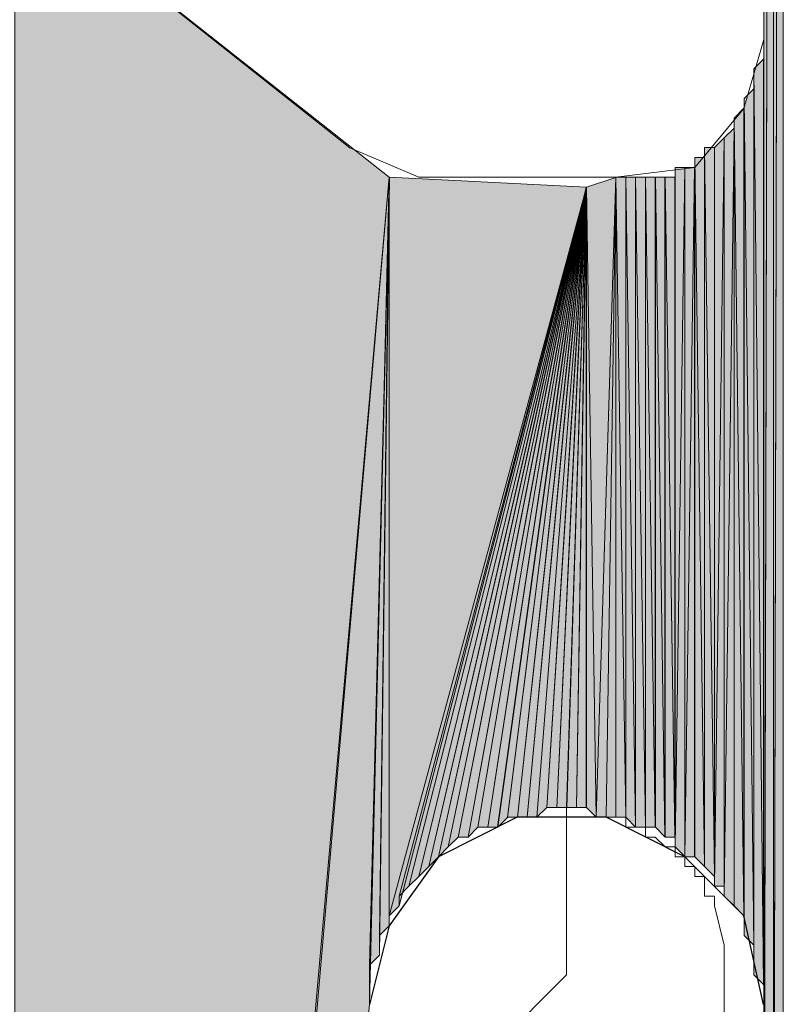
# Model space of a CAD drawing. Units: inches. Extents: x 24 to 183, y -237 to -54.
# Drawn here: x 47 to 49, y -87 to -84 of the extents above; entities that cross this region are included whole.
import ezdxf

# ---------------------------------------------------------------- set-up
doc = ezdxf.new("R2010")
doc.units = ezdxf.units.IN
doc.header["$MEASUREMENT"] = 0
doc.layers.add('Ebene 1', color=7, linetype='Continuous')

# ---------------------------------------------------------------- blocks, each defined once
blk = doc.blocks.new('block 4')
at = {"layer": 'Ebene 1', "color": 7, "lineweight": 13, "true_color": 0xffffff}
for points in [[(48.493, -84.4417), (48.493, -82.1557)], [(46.8843, -83.9547), (46.9267, -84.103), (46.9902, -84.1876), (47.604, -84.6744)], [(48.1755, -84.738), (48.3449, -84.7168), (48.4506, -84.5898), (48.493, -84.4417)], [(47.604, -84.6744), (47.7521, -84.738), (47.7945, -84.738)], [(48.1755, -84.738), (47.7945, -84.738)]]:
    blk.add_lwpolyline(points, dxfattribs=at)
at = {"layer": 'Ebene 1', "color": 7, "lineweight": 18, "true_color": 0xffffff}
for points in [[(48.3235, -86.2195), (48.3235, -86.1984), (48.3025, -86.1984), (48.3025, -86.1772), (48.2813, -86.1772), (48.2601, -86.1562), (48.2389, -86.1562), (48.2389, -86.135), (48.2177, -86.135), (48.1965, -86.135), (48.1965, -86.1138), (48.1754, -86.1138), (48.1542, -86.1138), (48.1332, -86.1138), (48.112, -86.0926), (48.0908, -86.0926), (48.0696, -86.0926)], [(48.0696, -86.3043), (48.0696, -86.0926)], [(48.3871, -86.3043), (48.3871, -86.3043), (48.3871, -86.2831), (48.3659, -86.2831), (48.3659, -86.2619), (48.3659, -86.2407), (48.3447, -86.2407), (48.3447, -86.2195), (48.3235, -86.2195)], [(47.9215, -86.6006), (48.0696, -86.4524), (48.0696, -86.3043)], [(48.3235, -86.7063), (48.4082, -86.5582), (48.4082, -86.3889), (48.3871, -86.3043)]]:
    blk.add_lwpolyline(points, dxfattribs=at)
at = {"layer": 'Ebene 1', "color": 7, "lineweight": 25, "true_color": 0xffffff}
blk.add_lwpolyline([(48.4928, -86.516), (48.4506, -86.3255), (48.3235, -86.1985), (48.1542, -86.1138), (47.9637, -86.1138), (47.7943, -86.1985), (47.6886, -86.3467), (47.6462, -86.516)], dxfattribs=at)

msp = doc.modelspace()

# ---------------------------------------------------------------- hatches: boundary and pattern name
at = {"layer": 'Ebene 1', "true_color": 0xd7d7d7}
h = msp.add_hatch(color=254, dxfattribs=at)
h.dxf.hatch_style = 2
edge = h.paths.add_edge_path()
edge.add_spline(control_points=[(48.493, -87.3413), (48.493, -87.3413), (48.493, -77.901), (48.493, -77.901), (48.493, -77.901), (48.493, -87.3413), (48.493, -87.3413)], knot_values=[0, 0, 0, 0, 1, 1, 1, 2, 2, 2, 2], degree=3, periodic=1)
h = msp.add_hatch(color=254, dxfattribs=at)
h.dxf.hatch_style = 2
edge = h.paths.add_edge_path()
edge.add_spline(control_points=[(48.493, -87.3626), (48.493, -87.3626), (48.493, -77.901), (48.493, -77.901), (48.493, -77.901), (48.493, -87.3626), (48.493, -87.3626)], knot_values=[0, 0, 0, 0, 1, 1, 1, 2, 2, 2, 2], degree=3, periodic=1)
h = msp.add_hatch(color=254, dxfattribs=at)
h.dxf.hatch_style = 2
h.paths.add_polyline_path([(48.493, -77.901), (48.493, -87.3626), (48.5138, -77.901)])
h = msp.add_hatch(color=254, dxfattribs=at)
h.dxf.hatch_style = 2
h.paths.add_polyline_path([(48.493, -87.3626), (48.493, -87.3838), (48.5138, -77.901)])
h = msp.add_hatch(color=254, dxfattribs=at)
h.dxf.hatch_style = 2
h.paths.add_polyline_path([(48.493, -87.4052), (48.5138, -87.426), (48.5138, -77.901)])
h = msp.add_hatch(color=254, dxfattribs=at)
h.dxf.hatch_style = 2
edge = h.paths.add_edge_path()
edge.add_spline(control_points=[(48.493, -87.3204), (48.493, -87.3204), (48.493, -77.9012), (48.493, -77.9012), (48.493, -77.9012), (48.493, -87.3204), (48.493, -87.3204)], knot_values=[0, 0, 0, 0, 1, 1, 1, 2, 2, 2, 2], degree=3, periodic=1)
h = msp.add_hatch(color=254, dxfattribs=at)
h.dxf.hatch_style = 2
h.paths.add_polyline_path([(48.493, -87.3838), (48.493, -87.405), (48.5138, -77.9012)])
h = msp.add_hatch(color=254, dxfattribs=at)
h.dxf.hatch_style = 2
h.paths.add_polyline_path([(48.5138, -77.901), (48.5138, -87.4472), (48.535, -77.901)])
h = msp.add_hatch(color=254, dxfattribs=at)
h.dxf.hatch_style = 2
h.paths.add_polyline_path([(48.5138, -87.4684), (48.535, -87.4894), (48.535, -77.901)])
h = msp.add_hatch(color=254, dxfattribs=at)
h.dxf.hatch_style = 2
edge = h.paths.add_edge_path()
edge.add_spline(control_points=[(48.5138, -87.4474), (48.5138, -87.4474), (48.5138, -77.9012), (48.5138, -77.9012), (48.5138, -77.9012), (48.5138, -87.4474), (48.5138, -87.4474)], knot_values=[0, 0, 0, 0, 1, 1, 1, 2, 2, 2, 2], degree=3, periodic=1)
h = msp.add_hatch(color=254, dxfattribs=at)
h.dxf.hatch_style = 2
h.paths.add_polyline_path([(48.5138, -87.4474), (48.5138, -87.4682), (48.535, -77.9012)])
for points in [[(46.8843, -84.1029), (46.8843, -93.8184), (47.6886, -84.7378)], [(47.6886, -84.7378), (46.8843, -93.8184), (46.9053, -93.776)], [(47.6886, -84.7378), (46.9053, -93.776), (47.6462, -86.5158)], [(47.6886, -84.7378), (47.6886, -86.3253), (48.112, -84.7593)], [(48.112, -84.7592), (47.6886, -86.3255), (47.7097, -86.3043)], [(48.112, -84.7592), (47.7097, -86.3043), (47.7097, -86.2831)], [(48.112, -84.7592), (47.7097, -86.2831), (47.7309, -86.2621)], [(48.112, -84.7592), (47.7309, -86.2621), (47.7521, -86.2409)], [(48.112, -84.7592), (47.7521, -86.2409), (47.7733, -86.2197)]]:
    msp.add_hatch(color=254, dxfattribs=at).paths.add_polyline_path(points)
h = msp.add_hatch(color=254, dxfattribs=at)
h.dxf.hatch_style = 2
edge = h.paths.add_edge_path()
edge.add_spline(control_points=[(48.493, -86.5158), (48.493, -86.5158), (48.493, -84.4631), (48.493, -84.4631), (48.493, -84.4631), (48.493, -86.5158), (48.493, -86.5158)], knot_values=[0, 0, 0, 0, 1, 1, 1, 2, 2, 2, 2], degree=3, periodic=1)
h = msp.add_hatch(color=254, dxfattribs=at)
h.dxf.hatch_style = 2
h.paths.add_polyline_path([(48.4716, -84.5051), (48.4928, -86.4736), (48.4928, -84.4839)])
h = msp.add_hatch(color=254, dxfattribs=at)
h.dxf.hatch_style = 2
edge = h.paths.add_edge_path()
edge.add_spline(control_points=[(48.493, -86.4948), (48.493, -86.4948), (48.493, -84.4837), (48.493, -84.4837), (48.493, -84.4837), (48.493, -86.4948), (48.493, -86.4948)], knot_values=[0, 0, 0, 0, 1, 1, 1, 2, 2, 2, 2], degree=3, periodic=1)
h = msp.add_hatch(color=254, dxfattribs=at)
h.dxf.hatch_style = 2
edge = h.paths.add_edge_path()
edge.add_spline(control_points=[(48.4716, -86.4523), (48.4716, -86.4523), (48.4716, -84.5049), (48.4716, -84.5049), (48.4716, -84.5049), (48.4716, -86.4523), (48.4716, -86.4523)], knot_values=[0, 0, 0, 0, 1, 1, 1, 2, 2, 2, 2], degree=3, periodic=1)
h = msp.add_hatch(color=254, dxfattribs=at)
h.dxf.hatch_style = 2
edge = h.paths.add_edge_path()
edge.add_spline(control_points=[(48.4716, -86.4523), (48.4716, -86.4523), (48.4716, -84.5049), (48.4716, -84.5049), (48.4716, -84.5049), (48.4716, -86.4523), (48.4716, -86.4523)], knot_values=[0, 0, 0, 0, 1, 1, 1, 2, 2, 2, 2], degree=3, periodic=1)
h = msp.add_hatch(color=254, dxfattribs=at)
h.dxf.hatch_style = 2
h.paths.add_polyline_path([(48.4716, -86.4523), (48.4928, -86.4734), (48.4716, -84.5049)])
h = msp.add_hatch(color=254, dxfattribs=at)
h.dxf.hatch_style = 2
edge = h.paths.add_edge_path()
edge.add_spline(control_points=[(48.4716, -86.4314), (48.4716, -86.4314), (48.4716, -84.5263), (48.4716, -84.5263), (48.4716, -84.5263), (48.4716, -86.4314), (48.4716, -86.4314)], knot_values=[0, 0, 0, 0, 1, 1, 1, 2, 2, 2, 2], degree=3, periodic=1)
h = msp.add_hatch(color=254, dxfattribs=at)
h.dxf.hatch_style = 2
h.paths.add_polyline_path([(48.4508, -84.5687), (48.4715, -86.3889), (48.4715, -84.5478)])
h = msp.add_hatch(color=254, dxfattribs=at)
h.dxf.hatch_style = 2
edge = h.paths.add_edge_path()
edge.add_spline(control_points=[(48.4716, -86.4101), (48.4716, -86.4101), (48.4716, -84.5478), (48.4716, -84.5478), (48.4716, -84.5478), (48.4716, -86.4101), (48.4716, -86.4101)], knot_values=[0, 0, 0, 0, 1, 1, 1, 2, 2, 2, 2], degree=3, periodic=1)
h = msp.add_hatch(color=254, dxfattribs=at)
h.dxf.hatch_style = 2
edge = h.paths.add_edge_path()
edge.add_spline(control_points=[(48.4716, -86.4101), (48.4716, -86.4101), (48.4716, -84.5478), (48.4716, -84.5478), (48.4716, -84.5478), (48.4716, -86.4101), (48.4716, -86.4101)], knot_values=[0, 0, 0, 0, 1, 1, 1, 2, 2, 2, 2], degree=3, periodic=1)
h = msp.add_hatch(color=254, dxfattribs=at)
h.dxf.hatch_style = 2
h.paths.add_polyline_path([(48.4508, -86.3675), (48.4715, -86.3887), (48.4508, -84.5687)])
h = msp.add_hatch(color=254, dxfattribs=at)
h.dxf.hatch_style = 2
h.paths.add_polyline_path([(48.4294, -84.6109), (48.4506, -86.3257), (48.4506, -84.5897)])
h = msp.add_hatch(color=254, dxfattribs=at)
h.dxf.hatch_style = 2
edge = h.paths.add_edge_path()
edge.add_spline(control_points=[(48.4508, -86.3465), (48.4508, -86.3465), (48.4508, -84.5893), (48.4508, -84.5893), (48.4508, -84.5893), (48.4508, -86.3465), (48.4508, -86.3465)], knot_values=[0, 0, 0, 0, 1, 1, 1, 2, 2, 2, 2], degree=3, periodic=1)
h = msp.add_hatch(color=254, dxfattribs=at)
h.dxf.hatch_style = 2
edge = h.paths.add_edge_path()
edge.add_spline(control_points=[(48.4508, -86.3465), (48.4508, -86.3465), (48.4508, -84.5893), (48.4508, -84.5893), (48.4508, -84.5893), (48.4508, -86.3465), (48.4508, -86.3465)], knot_values=[0, 0, 0, 0, 1, 1, 1, 2, 2, 2, 2], degree=3, periodic=1)
h = msp.add_hatch(color=254, dxfattribs=at)
h.dxf.hatch_style = 2
edge = h.paths.add_edge_path()
edge.add_spline(control_points=[(48.4508, -86.3675), (48.4508, -86.3675), (48.4508, -84.5895), (48.4508, -84.5895), (48.4508, -84.5895), (48.4508, -86.3675), (48.4508, -86.3675)], knot_values=[0, 0, 0, 0, 1, 1, 1, 2, 2, 2, 2], degree=3, periodic=1)
h = msp.add_hatch(color=254, dxfattribs=at)
h.dxf.hatch_style = 2
h.paths.add_polyline_path([(48.4294, -86.3043), (48.4506, -86.3255), (48.4294, -84.6107)])
h = msp.add_hatch(color=254, dxfattribs=at)
h.dxf.hatch_style = 2
h.paths.add_polyline_path([(48.4082, -86.2831), (48.4293, -86.3043), (48.4293, -84.632)])
h = msp.add_hatch(color=254, dxfattribs=at)
h.dxf.hatch_style = 2
h.paths.add_polyline_path([(48.4082, -84.6534), (48.4082, -86.2833), (48.4293, -84.6322)])
h = msp.add_hatch(color=254, dxfattribs=at)
h.dxf.hatch_style = 2
edge = h.paths.add_edge_path()
edge.add_spline(control_points=[(48.4294, -86.3043), (48.4294, -86.3043), (48.4294, -84.6322), (48.4294, -84.6322), (48.4294, -84.6322), (48.4294, -86.3043), (48.4294, -86.3043)], knot_values=[0, 0, 0, 0, 1, 1, 1, 2, 2, 2, 2], degree=3, periodic=1)
h = msp.add_hatch(color=254, dxfattribs=at)
h.dxf.hatch_style = 2
h.paths.add_polyline_path([(48.3872, -84.6742), (48.3872, -86.2617), (48.4081, -84.6534)])
h = msp.add_hatch(color=254, dxfattribs=at)
h.dxf.hatch_style = 2
h.paths.add_polyline_path([(48.3872, -86.2617), (48.4081, -86.2617), (48.4081, -84.6534)])
h = msp.add_hatch(color=254, dxfattribs=at)
h.dxf.hatch_style = 2
edge = h.paths.add_edge_path()
edge.add_spline(control_points=[(48.4082, -86.2831), (48.4082, -86.2831), (48.4082, -84.6532), (48.4082, -84.6532), (48.4082, -84.6532), (48.4082, -86.2831), (48.4082, -86.2831)], knot_values=[0, 0, 0, 0, 1, 1, 1, 2, 2, 2, 2], degree=3, periodic=1)
h = msp.add_hatch(color=254, dxfattribs=at)
h.dxf.hatch_style = 2
edge = h.paths.add_edge_path()
edge.add_spline(control_points=[(48.4082, -86.2617), (48.4082, -86.2617), (48.4082, -84.6534), (48.4082, -84.6534), (48.4082, -84.6534), (48.4082, -86.2617), (48.4082, -86.2617)], knot_values=[0, 0, 0, 0, 1, 1, 1, 2, 2, 2, 2], degree=3, periodic=1)
h = msp.add_hatch(color=254, dxfattribs=at)
h.dxf.hatch_style = 2
h.paths.add_polyline_path([(48.3659, -84.6742), (48.3871, -86.2409), (48.3871, -84.6742)])
h = msp.add_hatch(color=254, dxfattribs=at)
h.dxf.hatch_style = 2
h.paths.add_polyline_path([(48.3659, -86.2195), (48.3871, -86.2407), (48.3659, -84.6744)])
h = msp.add_hatch(color=254, dxfattribs=at)
h.dxf.hatch_style = 2
edge = h.paths.add_edge_path()
edge.add_spline(control_points=[(48.3872, -86.2617), (48.3872, -86.2617), (48.3872, -84.6742), (48.3872, -84.6742), (48.3872, -84.6742), (48.3872, -86.2617), (48.3872, -86.2617)], knot_values=[0, 0, 0, 0, 1, 1, 1, 2, 2, 2, 2], degree=3, periodic=1)
h = msp.add_hatch(color=254, dxfattribs=at)
h.dxf.hatch_style = 2
h.paths.add_polyline_path([(48.3447, -86.1984), (48.3659, -86.2195), (48.3447, -84.6954)])
h = msp.add_hatch(color=254, dxfattribs=at)
h.dxf.hatch_style = 2
h.paths.add_polyline_path([(48.3447, -84.6956), (48.3659, -86.2195), (48.3659, -84.6956)])
h = msp.add_hatch(color=254, dxfattribs=at)
h.dxf.hatch_style = 2
h.paths.add_polyline_path([(48.3025, -84.7168), (48.3025, -86.177), (48.3237, -84.7168)])
h = msp.add_hatch(color=254, dxfattribs=at)
h.dxf.hatch_style = 2
edge = h.paths.add_edge_path()
edge.add_spline(control_points=[(48.3025, -86.177), (48.3025, -86.177), (48.3025, -84.717), (48.3025, -84.717), (48.3025, -84.717), (48.3025, -86.177), (48.3025, -86.177)], knot_values=[0, 0, 0, 0, 1, 1, 1, 2, 2, 2, 2], degree=3, periodic=1)
h = msp.add_hatch(color=254, dxfattribs=at)
h.dxf.hatch_style = 2
h.paths.add_polyline_path([(48.3025, -86.177), (48.3237, -86.1982), (48.3237, -84.717)])
h = msp.add_hatch(color=254, dxfattribs=at)
h.dxf.hatch_style = 2
h.paths.add_polyline_path([(48.3237, -84.7168), (48.3237, -86.1982), (48.3445, -84.7168)])
h = msp.add_hatch(color=254, dxfattribs=at)
h.dxf.hatch_style = 2
h.paths.add_polyline_path([(48.3237, -86.1984), (48.3445, -86.1984), (48.3445, -84.717)])
h = msp.add_hatch(color=254, dxfattribs=at)
h.dxf.hatch_style = 2
h.paths.add_polyline_path([(47.6462, -86.4948), (47.6462, -86.5156), (47.6889, -84.7376)])
h = msp.add_hatch(color=254, dxfattribs=at)
h.dxf.hatch_style = 2
h.paths.add_polyline_path([(47.6462, -86.4314), (47.6462, -86.4521), (47.6889, -84.7376)])
h = msp.add_hatch(color=254, dxfattribs=at)
h.dxf.hatch_style = 2
h.paths.add_polyline_path([(47.6462, -86.4314), (47.6674, -86.4102), (47.6889, -84.7376)])
h = msp.add_hatch(color=254, dxfattribs=at)
h.dxf.hatch_style = 2
h.paths.add_polyline_path([(47.6462, -86.4523), (47.6462, -86.4734), (47.6889, -84.7378)])
h = msp.add_hatch(color=254, dxfattribs=at)
h.dxf.hatch_style = 2
h.paths.add_polyline_path([(47.6462, -86.4736), (47.6462, -86.4948), (47.6889, -84.738)])
h = msp.add_hatch(color=254, dxfattribs=at)
h.dxf.hatch_style = 2
h.paths.add_polyline_path([(47.6674, -86.3675), (47.6674, -86.3887), (47.6886, -84.7376)])
h = msp.add_hatch(color=254, dxfattribs=at)
h.dxf.hatch_style = 2
h.paths.add_polyline_path([(47.6674, -86.3675), (47.6886, -86.3467), (47.6886, -84.7376)])
h = msp.add_hatch(color=254, dxfattribs=at)
h.dxf.hatch_style = 2
h.paths.add_polyline_path([(47.6674, -86.3889), (47.6674, -86.4101), (47.6886, -84.7378)])
h = msp.add_hatch(color=254, dxfattribs=at)
h.dxf.hatch_style = 2
edge = h.paths.add_edge_path()
edge.add_spline(control_points=[(47.6887, -86.3465), (47.6887, -86.3465), (47.6887, -84.738), (47.6887, -84.738), (47.6887, -84.738), (47.6887, -86.3465), (47.6887, -86.3465)], knot_values=[0, 0, 0, 0, 1, 1, 1, 2, 2, 2, 2], degree=3, periodic=1)
h = msp.add_hatch(color=254, dxfattribs=at)
h.dxf.hatch_style = 2
h.paths.add_polyline_path([(48.112, -84.759), (48.1332, -86.1138), (48.1754, -84.7383)])
h = msp.add_hatch(color=254, dxfattribs=at)
h.dxf.hatch_style = 2
h.paths.add_polyline_path([(48.1332, -86.1138), (48.1543, -86.1138), (48.1755, -84.7376)])
h = msp.add_hatch(color=254, dxfattribs=at)
h.dxf.hatch_style = 2
h.paths.add_polyline_path([(48.1545, -86.1138), (48.1754, -86.1138), (48.1754, -84.7376)])
h = msp.add_hatch(color=254, dxfattribs=at)
h.dxf.hatch_style = 2
h.paths.add_polyline_path([(48.1755, -86.1138), (48.1965, -86.1138), (48.1755, -84.7376)])
h = msp.add_hatch(color=254, dxfattribs=at)
h.dxf.hatch_style = 2
h.paths.add_polyline_path([(48.1755, -84.7378), (48.1965, -86.114), (48.1965, -84.7378)])
h = msp.add_hatch(color=254, dxfattribs=at)
h.dxf.hatch_style = 2
h.paths.add_polyline_path([(48.1967, -86.1138), (48.2176, -86.135), (48.1967, -84.7376)])
h = msp.add_hatch(color=254, dxfattribs=at)
h.dxf.hatch_style = 2
h.paths.add_polyline_path([(48.1967, -84.7378), (48.2176, -86.1351), (48.2176, -84.7378)])
h = msp.add_hatch(color=254, dxfattribs=at)
h.dxf.hatch_style = 2
h.paths.add_polyline_path([(48.2177, -86.1351), (48.2389, -86.1351), (48.2177, -84.7378)])
h = msp.add_hatch(color=254, dxfattribs=at)
h.dxf.hatch_style = 2
h.paths.add_polyline_path([(48.2177, -84.7378), (48.2389, -86.1351), (48.2389, -84.7378)])
h = msp.add_hatch(color=254, dxfattribs=at)
h.dxf.hatch_style = 2
edge = h.paths.add_edge_path()
edge.add_spline(control_points=[(48.2389, -86.1351), (48.2389, -86.1351), (48.2389, -84.7378), (48.2389, -84.7378), (48.2389, -84.7378), (48.2389, -86.1351), (48.2389, -86.1351)], knot_values=[0, 0, 0, 0, 1, 1, 1, 2, 2, 2, 2], degree=3, periodic=1)
h = msp.add_hatch(color=254, dxfattribs=at)
h.dxf.hatch_style = 2
h.paths.add_polyline_path([(48.2389, -86.1351), (48.2601, -86.1351), (48.2389, -84.7378)])
h = msp.add_hatch(color=254, dxfattribs=at)
h.dxf.hatch_style = 2
h.paths.add_polyline_path([(48.2389, -84.7378), (48.2601, -86.1351), (48.2601, -84.7378)])
h = msp.add_hatch(color=254, dxfattribs=at)
h.dxf.hatch_style = 2
h.paths.add_polyline_path([(48.2603, -86.1351), (48.2809, -86.156), (48.2603, -84.7378)])
h = msp.add_hatch(color=254, dxfattribs=at)
h.dxf.hatch_style = 2
h.paths.add_polyline_path([(48.2603, -84.7378), (48.2809, -86.156), (48.2809, -84.7378)])
h = msp.add_hatch(color=254, dxfattribs=at)
h.dxf.hatch_style = 2
h.paths.add_polyline_path([(48.2811, -84.7378), (48.3023, -86.156), (48.3023, -84.7378)])
h = msp.add_hatch(color=254, dxfattribs=at)
h.dxf.hatch_style = 2
h.paths.add_polyline_path([(48.2811, -86.1562), (48.3023, -86.1562), (48.2811, -84.738)])
h = msp.add_hatch(color=254, dxfattribs=at)
edge = h.paths.add_edge_path()
edge.add_spline(control_points=[(48.112, -84.7592), (48.112, -84.7592), (47.7309, -86.2621), (47.7309, -86.2621), (47.7309, -86.2621), (48.112, -84.7592), (48.112, -84.7592)], knot_values=[0, 0, 0, 0, 1, 1, 1, 2, 2, 2, 2], degree=3, periodic=1)
h = msp.add_hatch(color=254, dxfattribs=at)
h.dxf.hatch_style = 2
h.paths.add_polyline_path([(47.7735, -86.2195), (47.7943, -86.1984), (48.1118, -84.7592)])
h = msp.add_hatch(color=254, dxfattribs=at)
h.dxf.hatch_style = 2
edge = h.paths.add_edge_path()
edge.add_spline(control_points=[(47.7945, -86.1984), (47.7945, -86.1984), (48.112, -84.759), (48.112, -84.759), (48.112, -84.759), (47.7945, -86.1984), (47.7945, -86.1984)], knot_values=[0, 0, 0, 0, 1, 1, 1, 2, 2, 2, 2], degree=3, periodic=1)
h = msp.add_hatch(color=254, dxfattribs=at)
h.dxf.hatch_style = 2
h.paths.add_polyline_path([(47.7945, -86.1984), (47.8152, -86.1772), (48.112, -84.759)])
h = msp.add_hatch(color=254, dxfattribs=at)
h.dxf.hatch_style = 2
h.paths.add_polyline_path([(47.8153, -86.177), (47.8365, -86.1562), (48.1121, -84.7592)])
h = msp.add_hatch(color=254, dxfattribs=at)
h.dxf.hatch_style = 2
h.paths.add_polyline_path([(47.8367, -86.1562), (47.8579, -86.1562), (48.1118, -84.759)])
h = msp.add_hatch(color=254, dxfattribs=at)
h.dxf.hatch_style = 2
h.paths.add_polyline_path([(47.8579, -86.1562), (47.8791, -86.1353), (48.112, -84.759)])
h = msp.add_hatch(color=254, dxfattribs=at)
h.dxf.hatch_style = 2
h.paths.add_polyline_path([(47.8792, -86.1351), (47.9001, -86.1351), (48.112, -84.759)])
h = msp.add_hatch(color=254, dxfattribs=at)
h.dxf.hatch_style = 2
h.paths.add_polyline_path([(47.9001, -86.1351), (47.9213, -86.1351), (48.1118, -84.759)])
h = msp.add_hatch(color=254, dxfattribs=at)
h.dxf.hatch_style = 2
h.paths.add_polyline_path([(47.9215, -86.1351), (47.9426, -86.114), (48.112, -84.759)])
h = msp.add_hatch(color=254, dxfattribs=at)
h.dxf.hatch_style = 2
edge = h.paths.add_edge_path()
edge.add_spline(control_points=[(47.9426, -86.1138), (47.9426, -86.1138), (48.112, -84.7592), (48.112, -84.7592), (48.112, -84.7592), (47.9426, -86.1138), (47.9426, -86.1138)], knot_values=[0, 0, 0, 0, 1, 1, 1, 2, 2, 2, 2], degree=3, periodic=1)
h = msp.add_hatch(color=254, dxfattribs=at)
h.dxf.hatch_style = 2
h.paths.add_polyline_path([(47.9426, -86.1138), (47.9638, -86.1138), (48.112, -84.7592)])
h = msp.add_hatch(color=254, dxfattribs=at)
h.dxf.hatch_style = 2
h.paths.add_polyline_path([(47.964, -86.1138), (47.9848, -86.1138), (48.1118, -84.7592)])
h = msp.add_hatch(color=254, dxfattribs=at)
h.dxf.hatch_style = 2
h.paths.add_polyline_path([(47.985, -86.1138), (48.0057, -86.1138), (48.112, -84.7592)])
h = msp.add_hatch(color=254, dxfattribs=at)
h.dxf.hatch_style = 2
h.paths.add_polyline_path([(48.0059, -86.1138), (48.027, -86.0928), (48.1121, -84.7592)])
h = msp.add_hatch(color=254, dxfattribs=at)
h.dxf.hatch_style = 2
h.paths.add_polyline_path([(48.0272, -86.0926), (48.0484, -86.0926), (48.1118, -84.759)])
h = msp.add_hatch(color=254, dxfattribs=at)
h.dxf.hatch_style = 2
h.paths.add_polyline_path([(48.0484, -86.0926), (48.0696, -86.0926), (48.112, -84.759)])
h = msp.add_hatch(color=254, dxfattribs=at)
h.dxf.hatch_style = 2
h.paths.add_polyline_path([(48.0698, -86.0926), (48.0906, -86.0926), (48.112, -84.759)])
h = msp.add_hatch(color=254, dxfattribs=at)
h.dxf.hatch_style = 2
h.paths.add_polyline_path([(48.0906, -86.0926), (48.1118, -86.0926), (48.1118, -84.759)])
h = msp.add_hatch(color=254, dxfattribs=at)
h.dxf.hatch_style = 2
h.paths.add_polyline_path([(48.112, -86.0926), (48.1332, -86.1138), (48.112, -84.759)])
h = msp.add_hatch(color=254, dxfattribs=at)
h.dxf.hatch_style = 2
edge = h.paths.add_edge_path()
edge.add_spline(control_points=[(48.493, -87.3204), (48.493, -87.3204), (48.493, -86.5156), (48.493, -86.5156), (48.493, -86.5156), (48.493, -87.3204), (48.493, -87.3204)], knot_values=[0, 0, 0, 0, 1, 1, 1, 2, 2, 2, 2], degree=3, periodic=1)

# ---------------------------------------------------------------- linework, layer by layer
at = {"layer": 'Ebene 1', "lineweight": 0}
for points in [[(48.493, -77.901), (48.493, -87.3626), (48.5138, -77.901), (48.493, -77.901)], [(48.493, -87.3626), (48.493, -87.3838), (48.5138, -77.901), (48.493, -87.3626)], [(48.493, -87.4052), (48.5138, -87.426), (48.5138, -77.901), (48.493, -87.4052)], [(48.493, -87.3838), (48.493, -87.405), (48.5138, -77.9012), (48.493, -87.3838)], [(48.5138, -77.901), (48.5138, -87.4472), (48.535, -77.901), (48.5138, -77.901)], [(48.5138, -87.4684), (48.535, -87.4894), (48.535, -77.901), (48.5138, -87.4684)], [(48.5138, -87.4474), (48.5138, -87.4682), (48.535, -77.9012), (48.5138, -87.4474)], [(48.493, -84.4415), (48.493, -87.3203), (48.493, -82.1555), (48.493, -84.4415)], [(46.8843, -84.1029), (46.8843, -93.8184), (47.6886, -84.7378), (46.8843, -84.1029)], [(48.493, -86.5158), (48.493, -87.3204), (48.493, -84.4415), (48.493, -86.5158)], [(48.493, -84.4629), (48.493, -86.5156), (48.493, -84.4417), (48.493, -84.4629)], [(48.493, -84.4837), (48.493, -86.495), (48.493, -84.4631), (48.493, -84.4837)], [(48.4716, -84.5051), (48.4928, -86.4736), (48.4928, -84.4839), (48.4716, -84.5051)], [(48.4716, -86.4523), (48.4928, -86.4734), (48.4716, -84.5049), (48.4716, -86.4523)], [(48.4716, -84.5263), (48.4716, -86.4314), (48.4716, -84.5053), (48.4716, -84.5263)], [(48.4716, -84.5476), (48.4716, -86.4099), (48.4716, -84.5265), (48.4716, -84.5476)], [(48.4508, -84.5687), (48.4715, -86.3889), (48.4715, -84.5478), (48.4508, -84.5687)], [(48.4508, -84.5895), (48.4508, -86.3675), (48.4508, -84.5687), (48.4508, -84.5895)], [(48.4508, -86.3675), (48.4715, -86.3887), (48.4508, -84.5687), (48.4508, -86.3675)], [(48.4294, -84.6109), (48.4506, -86.3257), (48.4506, -84.5897), (48.4294, -84.6109)], [(48.4294, -86.3043), (48.4506, -86.3255), (48.4294, -84.6107), (48.4294, -86.3043)], [(48.4294, -84.632), (48.4294, -86.3043), (48.4294, -84.6109), (48.4294, -84.632)], [(48.4082, -86.2831), (48.4293, -86.3043), (48.4293, -84.632), (48.4082, -86.2831)], [(48.4082, -84.6534), (48.4082, -86.2833), (48.4293, -84.6322), (48.4082, -84.6534)], [(48.3872, -84.6742), (48.3872, -86.2617), (48.4081, -84.6534), (48.3872, -84.6742)], [(48.3872, -86.2617), (48.4081, -86.2617), (48.4081, -84.6534), (48.3872, -86.2617)], [(48.3659, -84.6742), (48.3871, -86.2409), (48.3871, -84.6742), (48.3659, -84.6742)], [(48.3659, -84.6956), (48.3659, -86.2195), (48.3659, -84.6744), (48.3659, -84.6956)], [(48.3659, -86.2195), (48.3871, -86.2407), (48.3659, -84.6744), (48.3659, -86.2195)], [(48.3447, -86.1984), (48.3659, -86.2195), (48.3447, -84.6954), (48.3447, -86.1984)], [(48.3447, -84.7168), (48.3447, -86.1982), (48.3447, -84.6956), (48.3447, -84.7168)], [(48.3447, -84.6956), (48.3659, -86.2195), (48.3659, -84.6956), (48.3447, -84.6956)], [(48.3025, -84.7168), (48.3025, -86.177), (48.3237, -84.7168), (48.3025, -84.7168)], [(48.3025, -84.7378), (48.3025, -86.156), (48.3025, -84.717), (48.3025, -84.7378)], [(48.3025, -86.177), (48.3237, -86.1982), (48.3237, -84.717), (48.3025, -86.177)], [(48.3237, -84.7168), (48.3237, -86.1982), (48.3445, -84.7168), (48.3237, -84.7168)], [(48.3237, -86.1984), (48.3445, -86.1984), (48.3445, -84.717), (48.3237, -86.1984)], [(47.6886, -84.7378), (46.8843, -93.8184), (46.9053, -93.776), (47.6886, -84.7378)], [(47.6886, -84.7378), (46.9053, -93.776), (47.6462, -86.5158), (47.6886, -84.7378)], [(47.6462, -86.4948), (47.6462, -86.5156), (47.6889, -84.7376), (47.6462, -86.4948)], [(47.6462, -86.4314), (47.6462, -86.4521), (47.6889, -84.7376), (47.6462, -86.4314)], [(47.6462, -86.4314), (47.6674, -86.4102), (47.6889, -84.7376), (47.6462, -86.4314)], [(47.6462, -86.4523), (47.6462, -86.4734), (47.6889, -84.7378), (47.6462, -86.4523)], [(47.6462, -86.4736), (47.6462, -86.4948), (47.6889, -84.738), (47.6462, -86.4736)], [(47.6674, -86.3675), (47.6674, -86.3887), (47.6886, -84.7376), (47.6674, -86.3675)], [(47.6674, -86.3675), (47.6886, -86.3467), (47.6886, -84.7376), (47.6674, -86.3675)], [(47.6674, -86.3889), (47.6674, -86.4101), (47.6886, -84.7378), (47.6674, -86.3889)], [(47.6886, -84.7378), (47.6886, -86.3253), (48.112, -84.7593), (47.6886, -84.7378)], [(48.112, -84.759), (48.1332, -86.1138), (48.1754, -84.7383), (48.112, -84.759)], [(48.1332, -86.1138), (48.1543, -86.1138), (48.1755, -84.7376), (48.1332, -86.1138)], [(48.1545, -86.1138), (48.1754, -86.1138), (48.1754, -84.7376), (48.1545, -86.1138)], [(48.1755, -86.1138), (48.1965, -86.1138), (48.1755, -84.7376), (48.1755, -86.1138)], [(48.1755, -84.7378), (48.1965, -86.114), (48.1965, -84.7378), (48.1755, -84.7378)], [(48.1967, -86.1138), (48.2176, -86.135), (48.1967, -84.7376), (48.1967, -86.1138)], [(48.1967, -84.7378), (48.2176, -86.1351), (48.2176, -84.7378), (48.1967, -84.7378)], [(48.2177, -86.1351), (48.2389, -86.1351), (48.2177, -84.7378), (48.2177, -86.1351)], [(48.2177, -84.7378), (48.2389, -86.1351), (48.2389, -84.7378), (48.2177, -84.7378)], [(48.2389, -86.1351), (48.2601, -86.1351), (48.2389, -84.7378), (48.2389, -86.1351)], [(48.2389, -84.7378), (48.2601, -86.1351), (48.2601, -84.7378), (48.2389, -84.7378)], [(48.2603, -86.1351), (48.2809, -86.156), (48.2603, -84.7378), (48.2603, -86.1351)], [(48.2603, -84.7378), (48.2809, -86.156), (48.2809, -84.7378), (48.2603, -84.7378)], [(48.2811, -84.7378), (48.3023, -86.156), (48.3023, -84.7378), (48.2811, -84.7378)], [(48.2811, -86.1562), (48.3023, -86.1562), (48.2811, -84.738), (48.2811, -86.1562)], [(48.112, -84.7592), (47.6886, -86.3255), (47.7097, -86.3043), (48.112, -84.7592)], [(48.112, -84.7592), (47.7097, -86.3043), (47.7097, -86.2831), (48.112, -84.7592)], [(48.112, -84.7592), (47.7097, -86.2831), (47.7309, -86.2621), (48.112, -84.7592)], [(48.112, -84.7592), (47.7309, -86.2621), (47.7521, -86.2409), (48.112, -84.7592)], [(48.112, -84.7592), (47.7521, -86.2409), (47.7733, -86.2197), (48.112, -84.7592)], [(47.7735, -86.2195), (47.7943, -86.1984), (48.1118, -84.7592), (47.7735, -86.2195)], [(47.7945, -86.1984), (47.8152, -86.1772), (48.112, -84.759), (47.7945, -86.1984)], [(47.8153, -86.177), (47.8365, -86.1562), (48.1121, -84.7592), (47.8153, -86.177)], [(47.8367, -86.1562), (47.8579, -86.1562), (48.1118, -84.759), (47.8367, -86.1562)], [(47.8579, -86.1562), (47.8791, -86.1353), (48.112, -84.759), (47.8579, -86.1562)], [(47.8792, -86.1351), (47.9001, -86.1351), (48.112, -84.759), (47.8792, -86.1351)], [(47.9001, -86.1351), (47.9213, -86.1351), (48.1118, -84.759), (47.9001, -86.1351)], [(47.9215, -86.1351), (47.9426, -86.114), (48.112, -84.759), (47.9215, -86.1351)], [(47.9426, -86.1138), (47.9638, -86.1138), (48.112, -84.7592), (47.9426, -86.1138)], [(47.964, -86.1138), (47.9848, -86.1138), (48.1118, -84.7592), (47.964, -86.1138)], [(47.985, -86.1138), (48.0057, -86.1138), (48.112, -84.7592), (47.985, -86.1138)], [(48.0059, -86.1138), (48.027, -86.0928), (48.1121, -84.7592), (48.0059, -86.1138)], [(48.0272, -86.0926), (48.0484, -86.0926), (48.1118, -84.759), (48.0272, -86.0926)], [(48.0484, -86.0926), (48.0696, -86.0926), (48.112, -84.759), (48.0484, -86.0926)], [(48.0698, -86.0926), (48.0906, -86.0926), (48.112, -84.759), (48.0698, -86.0926)], [(48.0906, -86.0926), (48.1118, -86.0926), (48.1118, -84.759), (48.0906, -86.0926)], [(48.112, -86.0926), (48.1332, -86.1138), (48.112, -84.759), (48.112, -86.0926)]]:
    msp.add_lwpolyline(points, dxfattribs=at)
for points in [[(48.493, -87.3413), (48.493, -87.3413), (48.493, -77.901), (48.493, -77.901), (48.493, -77.901), (48.493, -87.3413), (48.493, -87.3413)], [(48.493, -87.3626), (48.493, -87.3626), (48.493, -77.901), (48.493, -77.901), (48.493, -77.901), (48.493, -87.3626), (48.493, -87.3626)], [(48.493, -87.3204), (48.493, -87.3204), (48.493, -77.9012), (48.493, -77.9012), (48.493, -77.9012), (48.493, -87.3204), (48.493, -87.3204)], [(48.5138, -87.4474), (48.5138, -87.4474), (48.5138, -77.9012), (48.5138, -77.9012), (48.5138, -77.9012), (48.5138, -87.4474), (48.5138, -87.4474)], [(48.493, -86.5158), (48.493, -86.5158), (48.493, -84.4631), (48.493, -84.4631), (48.493, -84.4631), (48.493, -86.5158), (48.493, -86.5158)], [(48.493, -86.4948), (48.493, -86.4948), (48.493, -84.4837), (48.493, -84.4837), (48.493, -84.4837), (48.493, -86.4948), (48.493, -86.4948)], [(48.4716, -86.4523), (48.4716, -86.4523), (48.4716, -84.5049), (48.4716, -84.5049), (48.4716, -84.5049), (48.4716, -86.4523), (48.4716, -86.4523)], [(48.4716, -86.4523), (48.4716, -86.4523), (48.4716, -84.5049), (48.4716, -84.5049), (48.4716, -84.5049), (48.4716, -86.4523), (48.4716, -86.4523)], [(48.4716, -86.4314), (48.4716, -86.4314), (48.4716, -84.5263), (48.4716, -84.5263), (48.4716, -84.5263), (48.4716, -86.4314), (48.4716, -86.4314)], [(48.4716, -86.4101), (48.4716, -86.4101), (48.4716, -84.5478), (48.4716, -84.5478), (48.4716, -84.5478), (48.4716, -86.4101), (48.4716, -86.4101)], [(48.4716, -86.4101), (48.4716, -86.4101), (48.4716, -84.5478), (48.4716, -84.5478), (48.4716, -84.5478), (48.4716, -86.4101), (48.4716, -86.4101)], [(48.4508, -86.3465), (48.4508, -86.3465), (48.4508, -84.5893), (48.4508, -84.5893), (48.4508, -84.5893), (48.4508, -86.3465), (48.4508, -86.3465)], [(48.4508, -86.3465), (48.4508, -86.3465), (48.4508, -84.5893), (48.4508, -84.5893), (48.4508, -84.5893), (48.4508, -86.3465), (48.4508, -86.3465)], [(48.4508, -86.3675), (48.4508, -86.3675), (48.4508, -84.5895), (48.4508, -84.5895), (48.4508, -84.5895), (48.4508, -86.3675), (48.4508, -86.3675)], [(48.4294, -86.3043), (48.4294, -86.3043), (48.4294, -84.6322), (48.4294, -84.6322), (48.4294, -84.6322), (48.4294, -86.3043), (48.4294, -86.3043)], [(48.4082, -86.2831), (48.4082, -86.2831), (48.4082, -84.6532), (48.4082, -84.6532), (48.4082, -84.6532), (48.4082, -86.2831), (48.4082, -86.2831)], [(48.4082, -86.2617), (48.4082, -86.2617), (48.4082, -84.6534), (48.4082, -84.6534), (48.4082, -84.6534), (48.4082, -86.2617), (48.4082, -86.2617)], [(48.3872, -86.2617), (48.3872, -86.2617), (48.3872, -84.6742), (48.3872, -84.6742), (48.3872, -84.6742), (48.3872, -86.2617), (48.3872, -86.2617)], [(48.3025, -86.177), (48.3025, -86.177), (48.3025, -84.717), (48.3025, -84.717), (48.3025, -84.717), (48.3025, -86.177), (48.3025, -86.177)], [(47.6887, -86.3465), (47.6887, -86.3465), (47.6887, -84.738), (47.6887, -84.738), (47.6887, -84.738), (47.6887, -86.3465), (47.6887, -86.3465)], [(48.2389, -86.1351), (48.2389, -86.1351), (48.2389, -84.7378), (48.2389, -84.7378), (48.2389, -84.7378), (48.2389, -86.1351), (48.2389, -86.1351)], [(48.112, -84.7592), (48.112, -84.7592), (47.7309, -86.2621), (47.7309, -86.2621), (47.7309, -86.2621), (48.112, -84.7592), (48.112, -84.7592)], [(47.7945, -86.1984), (47.7945, -86.1984), (48.112, -84.759), (48.112, -84.759), (48.112, -84.759), (47.7945, -86.1984), (47.7945, -86.1984)], [(47.9426, -86.1138), (47.9426, -86.1138), (48.112, -84.7592), (48.112, -84.7592), (48.112, -84.7592), (47.9426, -86.1138), (47.9426, -86.1138)], [(48.493, -87.3204), (48.493, -87.3204), (48.493, -86.5156), (48.493, -86.5156), (48.493, -86.5156), (48.493, -87.3204), (48.493, -87.3204)]]:
    msp.add_open_spline(points, degree=3, knots=[0, 0, 0, 0, 1, 1, 1, 2, 2, 2, 2], dxfattribs=at)

# ---------------------------------------------------------------- block references
at = {"layer": 'Ebene 1'}
msp.add_blockref('block 4', (0, 0), dxfattribs=at)

doc.saveas('drawing.dxf')
